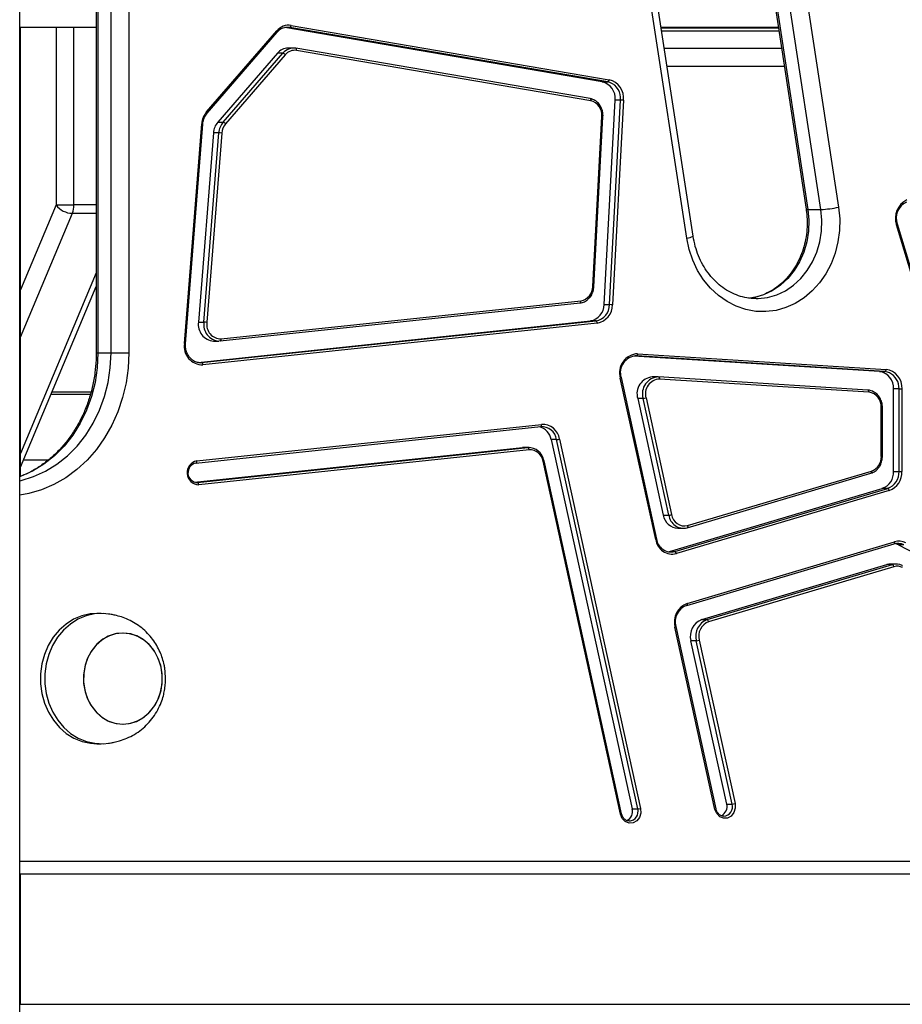
# Model space of a CAD drawing. Units: millimetres. Extents: x -144 to 8195, y -60 to 14813.
# Drawn here: x 1935 to 2138, y 9805 to 10032 of the extents above; entities that cross this region are included whole.
import ezdxf

# ---------------------------------------------------------------- set-up
doc = ezdxf.new("R2010")
doc.units = ezdxf.units.MM
doc.header["$LTSCALE"] = 50

msp = doc.modelspace()

# ---------------------------------------------------------------- linework, layer by layer
at = {"color": 7, "linetype": 'Continuous', "lineweight": 25}
for p, q in [((1935.01, 9204.82), (1935.01, 10572.82)), ((2057.17, 10423.38), (2123.59, 9988.38)), ((2049.7, 10422.93), (2116.13, 9987.93)), ((2050.11, 10422.86), (2116.54, 9987.86)), ((2119.54, 9987.86), (2053.11, 10422.86)), ((1952.64, 10419.82), (1952.64, 9954.82)), ((1953.04, 10419.82), (1953.04, 9954.82)), ((1956.04, 9954.82), (1956.04, 10419.82)), ((1960.14, 10419.82), (1960.14, 9954.82)), ((2090.09, 9981.72), (2023.67, 10416.72)), ((2088.63, 9981.26), (2022.2, 10416.26)), ((1935.01, 10029.82), (1952.64, 10029.82)), ((1935.18, 9926.41), (1935.18, 10029.82)), ((1978.06, 10010.35), (1994.2, 10028.99)), ((1978.18, 10010.02), (1994.33, 10028.66)), ((2069.19, 10017.25), (1996.09, 10029.74)), ((2070.44, 10017.25), (1997.21, 10029.76)), ((1997.52, 10030.26), (2070.75, 10017.74)), ((2082.75, 10029.82), (2109.73, 10029.82)), ((2109.77, 10029.6), (2082.78, 10029.6)), ((1998.07, 10025.02), (1996.82, 10025.02)), ((1998.6, 10024.98), (1998.58, 10024.98)), ((2066.35, 10013.4), (1998.6, 10024.98)), ((2066.51, 10012.9), (1998.77, 10024.48)), ((1994.37, 10023.85), (1980.62, 10007.97)), ((1981.87, 10007.97), (1995.62, 10023.85)), ((1996.18, 10023.5), (1982.42, 10007.61)), ((1995.62, 10023.85), (1994.37, 10023.85)), ((2069.19, 10017.25), (2070.44, 10017.25)), ((2070.95, 10017.11), (2070.44, 10017.25)), ((2069.61, 9965.94), (2072.14, 10013.04)), ((2070.86, 9965.94), (2073.39, 10013.04)), ((2074.07, 10013.01), (2071.54, 9965.91)), ((2073.39, 10013.04), (2072.14, 10013.04)), ((2067, 9970.1), (2069.09, 10009.23)), ((2067.24, 9970.07), (2069.34, 10009.2)), ((1972.95, 9956.98), (1976.93, 10007.57)), ((1973.2, 9956.94), (1977.18, 10007.54)), ((1980.62, 10007.97), (1981.87, 10007.97)), ((1979.62, 10005.5), (1976.18, 9961.91)), ((1977.43, 9961.91), (1980.87, 10005.5)), ((1981.55, 10005.45), (1978.12, 9961.87)), ((1980.87, 10005.5), (1979.62, 10005.5)), ((1943.4, 9988.91), (1947.5, 9988.91)), ((2116.54, 9987.86), (2119.54, 9987.86)), ((2147.84, 9948.03), (2136.94, 9984.32)), ((2148.07, 9948.17), (2137.16, 9984.47)), ((1935.18, 9928.54), (1952.64, 9970.15)), ((1981.21, 9957.57), (2064.05, 9966.33)), ((1981.41, 9958.06), (2064.25, 9966.83)), ((2069.61, 9965.94), (2070.86, 9965.94)), ((1976.14, 9952.64), (2066.47, 9962.2)), ((1976.18, 9961.91), (1977.43, 9961.91)), ((1976.9, 9952.59), (2067.72, 9962.2)), ((2068.01, 9961.71), (1977.19, 9952.09)), ((2067.72, 9962.2), (2066.47, 9962.2)), ((1979.63, 9957.55), (1980.88, 9957.55)), ((1981.2, 9957.57), (1980.88, 9957.55)), ((1981.2, 9957.57), (1981.21, 9957.57)), ((1953.04, 9954.82), (1956.04, 9954.82)), ((1956.04, 9954.82), (1960.14, 9954.82)), ((2132.99, 9950.53), (2076.36, 9954.09)), ((2134.24, 9950.53), (2077.05, 9954.13)), ((2077.32, 9954.63), (2134.52, 9951.03)), ((1976.58, 9952.57), (1976.9, 9952.59)), ((2081.94, 9949.31), (2080.69, 9949.31)), ((2130.35, 9946.27), (2082.13, 9949.3)), ((2082.13, 9949.3), (2082.13, 9949.3)), ((2132.99, 9950.53), (2134.24, 9950.53)), ((2081.49, 9911.85), (2073.33, 9949.03)), ((2081.73, 9911.96), (2073.57, 9949.13)), ((2130.57, 9945.77), (2082.35, 9948.8)), ((1951.42, 9945.8), (1942.43, 9945.8)), ((2136.27, 9927.51), (2136.27, 9946.54)), ((2137.52, 9946.54), (2136.27, 9946.54)), ((2137.52, 9946.54), (2138.2, 9946.54)), ((2137.52, 9927.51), (2137.52, 9946.54)), ((2138.2, 9946.54), (2138.2, 9927.51)), ((2077.33, 9944.32), (2083.23, 9917.46)), ((2078.58, 9944.32), (2077.33, 9944.32)), ((2084.48, 9917.46), (2078.58, 9944.32)), ((2079.25, 9944.45), (2085.15, 9917.58)), ((2133.44, 9931), (2133.44, 9942.27)), ((2133.69, 9931), (2133.69, 9942.27)), ((1975.8, 9929.95), (2055.2, 9938.36)), ((1975.6, 9929.45), (2055.01, 9937.86)), ((2057.42, 9934.86), (2076.08, 9849.82)), ((2058.67, 9934.86), (2057.42, 9934.86)), ((2077.33, 9849.82), (2058.67, 9934.86)), ((2059.34, 9934.98), (2078, 9849.95)), ((1975.28, 9925.03), (2050.78, 9933.03)), ((1975.94, 9924.97), (2052.03, 9933.03)), ((2052.32, 9932.53), (1976.23, 9924.47)), ((2050.78, 9933.03), (2051.1, 9933.04)), ((2052.03, 9933.03), (2050.78, 9933.03)), ((2052.35, 9933.04), (2051.1, 9933.04)), ((1975.59, 9929.45), (1975.6, 9929.45)), ((2073.39, 9848.59), (2055.54, 9929.9)), ((2073.62, 9848.7), (2055.78, 9930.01)), ((2088.73, 9914.57), (2131.05, 9927.14)), ((2088.84, 9915.05), (2131.16, 9927.61)), ((2136.27, 9927.51), (2137.52, 9927.51)), ((2137.52, 9927.51), (2138.2, 9927.51)), ((2084.63, 9909.09), (2133.67, 9923.64)), ((2085.88, 9909.09), (2134.92, 9923.64)), ((2135.27, 9923.16), (2086.24, 9908.6)), ((2134.92, 9923.64), (2133.67, 9923.64)), ((2083.23, 9917.46), (2084.48, 9917.46)), ((2086.59, 9914.44), (2087.84, 9914.44)), ((2088.73, 9914.57), (2088.7, 9914.57)), ((2088.62, 9896.66), (2136.38, 9910.84)), ((2088.73, 9897.14), (2136.48, 9911.32)), ((2084.39, 9909.03), (2084.63, 9909.09)), ((2084.63, 9909.09), (2085.88, 9909.09)), ((2137.37, 9910.61), (2193.02, 9881.76)), ((2138.62, 9910.61), (2137.37, 9910.61)), ((2136.85, 9906.21), (2135.6, 9906.21)), ((2092.07, 9893.42), (2134.74, 9906.08)), ((2093.32, 9893.42), (2135.99, 9906.08)), ((2136.35, 9905.6), (2093.67, 9892.93)), ((2135.99, 9906.08), (2134.74, 9906.08)), ((2088.62, 9896.66), (2088.58, 9896.66)), ((1953.78, 9894.82), (1952.78, 9894.82)), ((2092.07, 9893.42), (2093.32, 9893.42)), ((2095.13, 9849.7), (2085.92, 9891.68)), ((2095.37, 9849.81), (2086.16, 9891.79)), ((2097.83, 9850.93), (2089.57, 9888.56)), ((2090.82, 9888.56), (2089.57, 9888.56)), ((2099.08, 9850.93), (2090.82, 9888.56)), ((2091.49, 9888.68), (2099.75, 9851.05)), ((1952.78, 9864.82), (1953.78, 9864.82)), ((2076.08, 9849.82), (2077.33, 9849.82)), ((2095.37, 9849.81), (2095.37, 9849.81)), ((2097.83, 9850.93), (2099.08, 9850.93)), ((2073.62, 9848.7), (2073.62, 9848.7)), ((2582.18, 9834.82), (1935.01, 9834.82)), ((1935.18, 9804.82), (1935.18, 9834.82)), ((1935.19, 9804.82), (1935.01, 9804.82)), ((1935.19, 9804.82), (2597.98, 9804.82))]:
    msp.add_line(p, q, dxfattribs=at)
at = {"color": 8, "linetype": 'Continuous', "lineweight": 25}
for p, q in [((1943.4, 10029.82), (1943.4, 9988.91)), ((1947.5, 9988.91), (1947.5, 10029.82)), ((1997.21, 10029.76), (1996.2, 10029.76)), ((2109.87, 10028.89), (2082.89, 10028.89)), ((2083.48, 10025.04), (2110.46, 10025.04)), ((2111.11, 10020.81), (2084.12, 10020.81)), ((1943.4, 9988.91), (1935.18, 9969.32)), ((1952.64, 9988.91), (1947.5, 9988.91)), ((1935.18, 9958.46), (1947.15, 9986.98)), ((1947.15, 9986.98), (1952.64, 9986.98)), ((1952.64, 9973.24), (1935.18, 9931.63)), ((1952.64, 9954.82), (1953.04, 9954.82)), ((2077.05, 9954.13), (2076.67, 9954.13)), ((1976.37, 9952.59), (1976.9, 9952.59)), ((1951.26, 9945.22), (1942.18, 9945.22)), ((2133.44, 9942.27), (2133.69, 9942.27)), ((1941.55, 9930.11), (1935.84, 9930.11)), ((2133.44, 9931), (2133.69, 9931)), ((1975.59, 9924.97), (1975.94, 9924.97)), ((1935.01, 9837.82), (2583.68, 9837.82))]:
    msp.add_line(p, q, dxfattribs=at)
at = {"color": 8, "linetype": 'Continuous', "lineweight": 25, "flags": 128}
for points in [[(1994.33, 10028.66), (1994.33, 10028.66), (1994.34, 10028.69), (1994.34, 10028.74), (1994.33, 10028.79), (1994.3, 10028.85), (1994.25, 10028.92), (1994.2, 10028.99)], [(1998.77, 10024.48), (1998.77, 10024.58), (1998.77, 10024.67), (1998.76, 10024.76), (1998.74, 10024.83), (1998.71, 10024.9), (1998.67, 10024.94), (1998.63, 10024.97), (1998.6, 10024.98)], [(2066.35, 10013.4), (2066.37, 10013.39), (2066.42, 10013.36), (2066.45, 10013.32), (2066.48, 10013.25), (2066.51, 10013.18), (2066.52, 10013.09), (2066.52, 10013), (2066.51, 10012.9)], [(1978.19, 10010.02), (1978.19, 10010.02), (1978.2, 10010.06), (1978.2, 10010.1), (1978.18, 10010.15), (1978.16, 10010.21), (1978.11, 10010.28), (1978.06, 10010.35)], [(2116.54, 9987.86), (2116.76, 9985.38), (2116.67, 9982.88), (2116.28, 9980.43), (2115.59, 9978.06), (2114.61, 9975.83), (2113.37, 9973.79), (2111.89, 9971.97), (2110.2, 9970.41), (2108.34, 9969.14), (2106.34, 9968.2), (2104.24, 9967.59), (2102.94, 9967.39)], [(2104.65, 9967.32), (2105.09, 9967.33), (2107.24, 9967.59), (2109.34, 9968.2), (2111.34, 9969.14), (2113.2, 9970.41), (2114.89, 9971.97), (2116.37, 9973.79), (2117.61, 9975.83), (2118.59, 9978.06), (2119.28, 9980.43), (2119.67, 9982.88), (2119.76, 9985.38), (2119.54, 9987.86)], [(2064.05, 9966.33), (2064.08, 9966.34), (2064.13, 9966.37), (2064.17, 9966.42), (2064.2, 9966.48), (2064.23, 9966.56), (2064.24, 9966.64), (2064.25, 9966.73), (2064.25, 9966.83)], [(1981.21, 9957.57), (1981.25, 9957.58), (1981.29, 9957.6), (1981.33, 9957.65), (1981.37, 9957.71), (1981.39, 9957.79), (1981.41, 9957.87), (1981.41, 9957.97), (1981.41, 9958.06)], [(1935.01, 9925.37), (1935.35, 9925.45), (1938.2, 9926.33), (1940.95, 9927.58), (1943.56, 9929.19), (1945.99, 9931.13), (1948.22, 9933.37), (1950.22, 9935.89), (1951.95, 9938.66), (1953.4, 9941.63), (1954.54, 9944.78), (1955.37, 9948.05), (1955.87, 9951.41), (1956.04, 9954.82)], [(1960.14, 9954.82), (1959.98, 9951.34), (1959.5, 9947.9), (1958.72, 9944.53), (1957.62, 9941.28), (1956.24, 9938.18), (1954.58, 9935.27), (1952.67, 9932.57), (1950.52, 9930.13), (1948.16, 9927.96), (1945.61, 9926.08), (1942.9, 9924.53), (1940.07, 9923.32), (1937.15, 9922.46), (1935.01, 9922.06)], [(1953.04, 9954.82), (1952.87, 9951.41), (1952.37, 9948.05), (1951.54, 9944.78), (1950.4, 9941.63), (1948.95, 9938.66), (1947.22, 9935.89), (1945.22, 9933.37), (1942.99, 9931.13), (1940.56, 9929.19), (1937.95, 9927.58), (1935.2, 9926.33), (1935.01, 9926.26)], [(2082.13, 9949.3), (2082.18, 9949.29), (2082.22, 9949.26), (2082.26, 9949.22), (2082.3, 9949.15), (2082.32, 9949.08), (2082.34, 9948.99), (2082.35, 9948.9), (2082.35, 9948.8)], [(2130.35, 9946.27), (2130.39, 9946.26), (2130.44, 9946.23), (2130.48, 9946.18), (2130.51, 9946.12), (2130.54, 9946.05), (2130.56, 9945.96), (2130.57, 9945.87), (2130.57, 9945.77)], [(2055.01, 9937.86), (2055.04, 9937.87), (2055.09, 9937.9), (2055.12, 9937.94), (2055.16, 9938), (2055.18, 9938.08), (2055.2, 9938.17), (2055.21, 9938.26), (2055.2, 9938.36)], [(1975.6, 9929.45), (1975.63, 9929.46), (1975.68, 9929.49), (1975.72, 9929.54), (1975.75, 9929.6), (1975.78, 9929.68), (1975.79, 9929.76), (1975.8, 9929.85), (1975.8, 9929.95)], [(2131.16, 9927.61), (2131.18, 9927.52), (2131.18, 9927.43), (2131.18, 9927.35), (2131.16, 9927.27), (2131.14, 9927.21), (2131.11, 9927.17), (2131.07, 9927.14), (2131.05, 9927.14)], [(2088.84, 9915.05), (2088.86, 9914.96), (2088.86, 9914.87), (2088.86, 9914.78), (2088.84, 9914.71), (2088.82, 9914.65), (2088.79, 9914.6), (2088.74, 9914.58), (2088.73, 9914.57)], [(2136.48, 9911.32), (2136.5, 9911.23), (2136.51, 9911.13), (2136.5, 9911.05), (2136.49, 9910.98), (2136.46, 9910.92), (2136.43, 9910.87), (2136.39, 9910.84), (2136.38, 9910.84)], [(2088.73, 9897.14), (2088.74, 9897.05), (2088.75, 9896.96), (2088.74, 9896.87), (2088.73, 9896.8), (2088.71, 9896.74), (2088.67, 9896.7), (2088.63, 9896.67), (2088.62, 9896.66)]]:
    msp.add_lwpolyline(points, dxfattribs=at)
at = {"color": 7, "linetype": 'Continuous', "lineweight": 25, "flags": 128}
for points in [[(2123.59, 9988.38), (2123.85, 9985.72), (2123.8, 9983.04), (2123.44, 9980.39), (2122.79, 9977.81), (2121.86, 9975.36), (2120.65, 9973.06), (2119.2, 9970.97), (2117.52, 9969.12), (2115.65, 9967.53), (2113.61, 9966.24), (2111.45, 9965.27), (2109.19, 9964.63), (2106.88, 9964.34), (2104.56, 9964.4), (2102.27, 9964.81), (2100.04, 9965.56), (2097.91, 9966.64), (2095.93, 9968.03), (2094.12, 9969.71), (2092.51, 9971.65), (2091.14, 9973.81), (2090.02, 9976.16), (2089.18, 9978.66), (2088.63, 9981.26)], [(2137.09, 9984.49), (2137.14, 9984.48), (2137.16, 9984.47), (2137.16, 9984.47)], [(2068.01, 9961.71), (2068, 9961.8), (2067.97, 9961.9), (2067.95, 9961.98), (2067.91, 9962.06), (2067.87, 9962.12), (2067.82, 9962.17), (2067.77, 9962.2), (2067.72, 9962.2)], [(2077.32, 9954.63), (2077.31, 9954.53), (2077.29, 9954.43), (2077.27, 9954.35), (2077.23, 9954.27), (2077.19, 9954.21), (2077.14, 9954.16), (2077.1, 9954.14), (2077.05, 9954.13)], [(1977.19, 9952.09), (1977.17, 9952.19), (1977.15, 9952.28), (1977.12, 9952.37), (1977.08, 9952.45), (1977.04, 9952.51), (1976.99, 9952.55), (1976.95, 9952.58), (1976.9, 9952.59)], [(2134.52, 9951.03), (2134.51, 9950.93), (2134.49, 9950.84), (2134.46, 9950.75), (2134.43, 9950.68), (2134.38, 9950.61), (2134.34, 9950.57), (2134.29, 9950.54), (2134.24, 9950.53)], [(2135.31, 9950.26), (2134.89, 9950.42), (2134.24, 9950.53)], [(2073.57, 9949.13), (2073.56, 9949.14), (2073.54, 9949.15), (2073.5, 9949.15)], [(2052.32, 9932.53), (2052.31, 9932.63), (2052.29, 9932.72), (2052.26, 9932.81), (2052.22, 9932.88), (2052.18, 9932.94), (2052.13, 9932.99), (2052.08, 9933.02), (2052.03, 9933.03)], [(2055.78, 9930.01), (2055.77, 9930.02), (2055.75, 9930.02), (2055.71, 9930.03)], [(1976.23, 9924.47), (1976.22, 9924.57), (1976.2, 9924.67), (1976.17, 9924.75), (1976.13, 9924.83), (1976.09, 9924.89), (1976.04, 9924.93), (1975.99, 9924.96), (1975.94, 9924.97)], [(2138.27, 9905.86), (2138.32, 9905.85), (2138.33, 9905.85)], [(1952.78, 9894.82), (1951.25, 9894.72), (1949.3, 9894.27), (1947.43, 9893.49), (1945.68, 9892.39), (1944.11, 9890.99), (1942.73, 9889.33), (1941.59, 9887.45), (1940.72, 9885.39), (1940.12, 9883.19), (1939.82, 9880.92), (1939.83, 9878.63), (1940.14, 9876.36), (1940.75, 9874.17), (1941.63, 9872.12), (1942.78, 9870.24), (1944.17, 9868.59), (1945.75, 9867.21), (1947.5, 9866.12), (1949.38, 9865.35), (1951.33, 9864.92), (1952.78, 9864.82)], [(1955.44, 9894.7), (1954.24, 9894.81), (1952.25, 9894.72), (1950.3, 9894.27), (1948.43, 9893.49), (1946.68, 9892.39), (1945.11, 9890.99), (1943.73, 9889.33), (1942.59, 9887.45), (1941.72, 9885.39), (1941.12, 9883.19), (1940.82, 9880.92), (1940.83, 9878.63), (1941.14, 9876.36), (1941.75, 9874.17), (1942.63, 9872.12), (1943.78, 9870.24), (1945.17, 9868.59), (1946.75, 9867.21), (1948.5, 9866.12), (1950.38, 9865.35), (1952.33, 9864.92), (1954.32, 9864.84), (1955.44, 9864.95)], [(2086.16, 9891.79), (2086.15, 9891.79), (2086.13, 9891.8), (2086.09, 9891.8)], [(1961.88, 9869.95), (1963.4, 9870.78), (1964.76, 9871.91), (1965.92, 9873.31), (1966.83, 9874.94), (1967.47, 9876.73), (1967.81, 9878.63), (1967.85, 9880.56), (1967.58, 9882.48), (1967.01, 9884.3), (1966.15, 9885.97), (1965.05, 9887.43), (1963.73, 9888.63), (1962.25, 9889.53), (1960.64, 9890.1), (1958.98, 9890.32), (1957.3, 9890.18), (1955.68, 9889.69), (1954.16, 9888.87), (1952.8, 9887.73), (1951.64, 9886.33), (1950.73, 9884.71), (1950.09, 9882.91), (1949.75, 9881.02), (1949.71, 9879.08), (1949.98, 9877.17), (1950.55, 9875.35), (1951.41, 9873.68), (1952.51, 9872.22), (1953.83, 9871.02), (1955.31, 9870.12), (1956.92, 9869.55), (1958.58, 9869.32), (1960.26, 9869.46), (1961.88, 9869.95)], [(1966.86, 9884.63), (1965.96, 9886.27), (1964.81, 9887.68), (1963.46, 9888.83), (1961.95, 9889.67), (1960.33, 9890.17), (1958.65, 9890.32), (1956.98, 9890.12), (1955.38, 9889.56), (1953.89, 9888.67), (1952.56, 9887.48), (1951.45, 9886.03), (1950.58, 9884.37), (1950, 9882.56), (1949.71, 9880.65), (1949.74, 9878.71), (1950.07, 9876.81), (1950.7, 9875.01), (1951.6, 9873.38), (1952.75, 9871.97), (1954.1, 9870.82), (1955.61, 9869.98), (1957.23, 9869.48), (1958.91, 9869.32), (1960.57, 9869.53), (1962.18, 9870.09), (1963.67, 9870.97), (1965, 9872.16), (1966.11, 9873.61), (1966.98, 9875.27), (1967.56, 9877.09), (1967.84, 9879), (1967.82, 9880.94), (1967.49, 9882.84), (1966.86, 9884.63)], [(2078, 9849.95), (2078.05, 9848.87), (2077.74, 9847.86), (2077.12, 9847.07), (2076.28, 9846.6), (2075.35, 9846.55), (2074.47, 9846.91), (2073.78, 9847.63), (2073.39, 9848.59)], [(2099.75, 9851.05), (2099.8, 9849.98), (2099.49, 9848.97), (2098.87, 9848.17), (2098.03, 9847.71), (2097.1, 9847.65), (2096.22, 9848.01), (2095.53, 9848.73), (2095.13, 9849.7)]]:
    msp.add_lwpolyline(points, dxfattribs=at)
at = {"color": 7, "linetype": 'Continuous', "lineweight": 25}
for centre, radius, start, end in [((1996.98, 10026.7), 3.6, 81.2105, 140.5687), ((1996.72, 10026.6), 3.2, 81.2143, 140.5641), ((1997.01, 10030.23), 0.511, 292.6693, 2.6102), ((1996.86, 10021.79), 3.23, 90.7072, 140.4158), ((1998.09, 10021.82), 3.2, 81.2095, 140.5682), ((1998.34, 10021.72), 2.8, 81.2092, 140.5706), ((1995.42, 10022.91), 0.965, 37.5877, 77.5271), ((2070.24, 10017.72), 0.511, 292.6636, 2.6159), ((2069.71, 10013.48), 4.39, 353.8628, 76.2545), ((2068.26, 10013.46), 3.9, 353.8627, 76.2537), ((2065.7, 10009.59), 3.41, 353.8616, 76.2558), ((2073.19, 10001.17), 11.87, 85.7559, 89.0517), ((1981.74, 10007.24), 4.82, 139.8193, 176.0242), ((1983.89, 10005.2), 4.28, 139.8221, 176.0218), ((1985.14, 10005.2), 4.28, 139.8198, 176.0217), ((1985.29, 10005.19), 3.75, 139.8223, 176.0193), ((1981.66, 10007.02), 0.965, 37.5969, 77.5124), ((1980.67, 9997.35), 8.15, 83.7959, 88.5952), ((1947.18, 9991.65), 4.67, 215.9322, 269.6048), ((1942.41, 9988.84), 5.09, 338.5867, 0.7878), ((2118.34, 10013.27), 25.44, 272.7013, 281.9272), ((2141.37, 9985.83), 4.69, 115.7232, 198.7228), ((2141.04, 9985.82), 4.17, 115.7251, 198.7217), ((2063.68, 9970.09), 3.31, 279.7744, 0.11), ((2065.83, 9965.93), 3.78, 279.7768, 0.1082), ((2067.08, 9965.93), 3.78, 279.7764, 0.1097), ((2067.29, 9965.9), 4.26, 279.7745, 0.1105), ((2070.66, 9954.01), 11.93, 85.7636, 89.0435), ((1979.94, 9961.34), 3.8, 171.2901, 265.3879), ((1977.23, 9953.76), 8.15, 83.7965, 88.5953), ((1981.36, 9961.35), 3.29, 170.9854, 270.8439), ((1977.12, 9956.32), 4.23, 170.9854, 270.8432), ((2077.5, 9950.28), 4.35, 92.3041, 196.7518), ((2077.2, 9950.26), 3.87, 92.3055, 196.7505), ((2081.06, 9945.43), 3.89, 95.4935, 196.5544), ((2082.28, 9945.44), 3.87, 92.3045, 196.7506), ((2132.48, 9946.77), 3.8, 356.5, 82.2143), ((2133.94, 9946.8), 4.27, 356.4994, 82.2136), ((2082.49, 9945.42), 3.38, 92.3046, 196.7515), ((2130.13, 9943.14), 3.13, 59.0426, 86.1119), ((2130.12, 9942.48), 3.32, 356.4985, 82.2155), ((2078.38, 9947.31), 2.99, 273.8593, 286.9272), ((2055.39, 9934.37), 3.99, 8.7904, 92.7343), ((2053.81, 9934.26), 3.66, 9.4588, 76.9817), ((2055.16, 9934.32), 3.55, 8.7887, 92.7356), ((2058.47, 9937.84), 2.99, 273.8601, 286.9264), ((2052.2, 9929.48), 3.55, 8.7894, 92.7369), ((2052.47, 9929.43), 3.1, 8.7928, 92.7332), ((1976.33, 9927.24), 2.76, 101.0544, 268.0239), ((1976.02, 9927.23), 2.26, 101.0539, 268.0234), ((2130, 9930.86), 3.45, 289.7784, 2.4545), ((2132.33, 9927.35), 3.94, 289.7802, 2.4532), ((2133.58, 9927.35), 3.94, 289.7794, 2.454), ((2133.77, 9927.33), 4.43, 289.7778, 2.4552), ((2134.71, 9923.12), 0.561, 4.0108, 68.9122), ((2084.28, 9920.44), 2.99, 273.8514, 286.9369), ((2088.15, 9918.01), 3.03, 188.0219, 283.1506), ((2086.81, 9918.06), 3.63, 189.5997, 266.5174), ((2087.91, 9917.94), 3.47, 188.0216, 283.1497), ((2085.35, 9912.4), 3.9, 188.022, 283.1499), ((2085.09, 9912.46), 3.47, 188.0212, 283.1511), ((2137.21, 9907.92), 3.04, 62.2391, 106.4981), ((2137.46, 9908.04), 3.42, 62.2416, 106.4948), ((2135.93, 9907.83), 3.14, 62.5033, 77.9663), ((2085.68, 9908.56), 0.561, 4.0152, 68.901), ((2135.61, 9903.18), 3.03, 90.0293, 106.5866), ((2136.86, 9903.17), 3.04, 62.2401, 106.4943), ((2135.79, 9905.56), 0.561, 4.0204, 68.8958), ((2137.11, 9903.05), 2.66, 62.2411, 106.497), ((2090.35, 9892.86), 4.58, 110.7083, 194.9031), ((2090.02, 9892.85), 4.07, 110.7092, 194.9031), ((2093.51, 9889.61), 4.07, 110.71, 194.9012), ((2094.76, 9889.61), 4.07, 110.7088, 194.9024), ((2094.93, 9889.6), 3.56, 110.7086, 194.9019), ((2093.11, 9892.89), 0.562, 4.0364, 68.8799), ((2090.62, 9891.54), 2.99, 273.8514, 286.9369), ((2073.84, 9849.24), 2.32, 296.0427, 14.6282), ((2077.13, 9852.81), 2.99, 273.8593, 286.9272), ((2095.59, 9850.34), 2.32, 296.0408, 14.63), ((2098.88, 9853.91), 2.99, 273.8616, 286.9267)]:
    msp.add_arc(centre, radius, start, end, dxfattribs=at)
at = {"color": 8, "linetype": 'Continuous', "lineweight": 25}
for centre, radius, start, end in [((2069.43, 10013.44), 3.98, 354.3043, 67.5792), ((2069.07, 10007.83), 1.4, 78.7034, 89.0134), ((1976.91, 10006.62), 0.957, 73.4614, 88.5693), ((2116.41, 9988.35), 0.502, 236.2445, 284.7683), ((2136.88, 9984.67), 0.349, 279.4035, 324.9207), ((2088.44, 9984.47), 3.21, 273.3624, 300.9799), ((2066.97, 9968.72), 1.38, 78.6791, 89.0647), ((1981.19, 9961.34), 3.8, 171.2918, 265.3872), ((1972.93, 9956.06), 0.927, 73.1622, 88.757), ((2133.56, 9946.71), 3.96, 357.4468, 63.8572), ((2073.29, 9949.44), 0.412, 275.7321, 312.7103), ((2055.5, 9930.31), 0.413, 275.7507, 312.6679), ((2081.45, 9912.26), 0.412, 275.7201, 312.7223), ((2085.88, 9892.09), 0.413, 275.7507, 312.6679), ((2075.23, 9849.2), 2.19, 275.6259, 16.4602), ((2095.09, 9850.11), 0.412, 275.7201, 312.7223), ((2096.98, 9850.31), 2.19, 275.6282, 16.4579), ((2073.34, 9849), 0.412, 275.7201, 312.7223)]:
    msp.add_arc(centre, radius, start, end, dxfattribs=at)
at = {"color": 7, "linetype": 'Continuous', "lineweight": 25}
for points, knots in [([(2068.72, 10011.68), (2068.68, 10011.75), (2068.49, 10012.16), (2067.9, 10012.72), (2067.12, 10013.22), (2066.57, 10013.35), (2066.35, 10013.4)], [0, 0, 0, 0, 0.077032, 0.425546, 0.77247, 1, 1, 1, 1]), ([(2069.34, 10009.2), (2069.35, 10009.4), (2069.35, 10009.98), (2069.18, 10010.86), (2068.86, 10011.43), (2068.72, 10011.68)], [0, 0, 0, 0, 0.233812, 0.663732, 1, 1, 1, 1]), ([(1977.18, 10007.54), (1977.2, 10007.72), (1977.27, 10008.27), (1977.56, 10009.17), (1977.97, 10009.74), (1978.18, 10010.02)], [0, 0, 0, 0, 0.199612, 0.596013, 1, 1, 1, 1]), ([(2116.13, 9987.93), (2116.18, 9987.55), (2116.34, 9986.39), (2116.4, 9984.44), (2116.23, 9982.11), (2115.79, 9979.83), (2115.11, 9977.64), (2114.18, 9975.58), (2113.04, 9973.69), (2111.7, 9972), (2110.18, 9970.53), (2108.52, 9969.31), (2106.74, 9968.37), (2104.95, 9967.72), (2103.75, 9967.53), (2103.19, 9967.44)], [0, 0, 0, 0, 0.0401774, 0.1205483, 0.2009276, 0.281268, 0.3615864, 0.441915, 0.5223003, 0.6028159, 0.6835585, 0.7646573, 0.8462495, 0.9284531, 1, 1, 1, 1]), ([(2104.65, 9967.36), (2104.42, 9967.35), (2103.53, 9967.31), (2101.98, 9967.56), (2100.06, 9968.12), (2098.21, 9969), (2096.48, 9970.16), (2094.9, 9971.59), (2093.5, 9973.25), (2092.29, 9975.11), (2091.31, 9977.15), (2090.54, 9979.36), (2090.24, 9980.92), (2090.09, 9981.72)], [0, 0, 0, 0, 0.034269, 0.132435, 0.230491, 0.328057, 0.424946, 0.521139, 0.616729, 0.71185, 0.806628, 0.901172, 1, 1, 1, 1]), ([(2066.1, 9967.4), (2066.17, 9967.46), (2066.49, 9967.73), (2066.89, 9968.46), (2067.18, 9969.34), (2067.23, 9969.89), (2067.24, 9970.07)], [0, 0, 0, 0, 0.08425, 0.450669, 0.81977, 1, 1, 1, 1]), ([(2064.05, 9966.33), (2064.24, 9966.37), (2064.75, 9966.45), (2065.48, 9966.78), (2065.92, 9967.21), (2066.1, 9967.4)], [0, 0, 0, 0, 0.242864, 0.670258, 1, 1, 1, 1]), ([(1974.48, 9953.46), (1974.29, 9953.65), (1973.85, 9954.09), (1973.41, 9955.02), (1973.17, 9956.02), (1973.19, 9956.67), (1973.2, 9956.94)], [0, 0, 0, 0, 0.226106, 0.510665, 0.793687, 1, 1, 1, 1]), ([(1952.64, 9954.82), (1952.63, 9954.3), (1952.61, 9952.76), (1952.38, 9950.2), (1951.85, 9947.2), (1951.05, 9944.28), (1950.01, 9941.46), (1948.73, 9938.79), (1947.22, 9936.29), (1945.51, 9933.98), (1943.61, 9931.89), (1941.54, 9930.03), (1939.31, 9928.44), (1937.13, 9927.18), (1935.66, 9926.6), (1935.01, 9926.34)], [0, 0, 0, 0, 0.041348, 0.122394, 0.203452, 0.284503, 0.365559, 0.446633, 0.527744, 0.60892, 0.690191, 0.7716, 0.853188, 0.934997, 1, 1, 1, 1]), ([(1976.88, 9952.59), (1976.73, 9952.58), (1976.26, 9952.55), (1975.48, 9952.75), (1974.81, 9953.08), (1974.53, 9953.41), (1974.48, 9953.46)], [0, 0, 0, 0, 0.1788966, 0.5503039, 0.921834, 1, 1, 1, 1]), ([(2133.69, 9942.27), (2133.68, 9942.48), (2133.66, 9943.06), (2133.4, 9943.99), (2132.84, 9944.94), (2132.27, 9945.56), (2131.87, 9945.75), (2131.78, 9945.79)], [0, 0, 0, 0, 0.141893, 0.40284, 0.66479, 0.926436, 1, 1, 1, 1]), ([(2132.67, 9928.24), (2132.81, 9928.41), (2133.19, 9928.84), (2133.55, 9929.74), (2133.68, 9930.52), (2133.69, 9930.94), (2133.69, 9931)], [0, 0, 0, 0, 0.225638, 0.589688, 0.938676, 1, 1, 1, 1]), ([(2131.05, 9927.14), (2131.23, 9927.2), (2131.72, 9927.38), (2132.29, 9927.75), (2132.59, 9928.13), (2132.67, 9928.24)], [0, 0, 0, 0, 0.291206, 0.805727, 1, 1, 1, 1]), ([(1968.61, 9879.82), (1968.57, 9880.58), (1968.53, 9881.64), (1968.25, 9883.18), (1967.91, 9884.47), (1967.35, 9885.96), (1966.59, 9887.46), (1965.63, 9888.92), (1964.47, 9890.28), (1963.14, 9891.51), (1961.65, 9892.56), (1960.08, 9893.41), (1958.5, 9894.02), (1957.14, 9894.4), (1956.13, 9894.59), (1955.63, 9894.67), (1955.46, 9894.7), (1955.44, 9894.7)], [0, 0, 0, 0, 0.1029157, 0.144479, 0.2134794, 0.2851708, 0.3619408, 0.4417702, 0.5236412, 0.6066047, 0.6897107, 0.771695, 0.850229, 0.9201213, 0.9647384, 0.996008, 1, 1, 1, 1]), ([(1955.44, 9864.94), (1955.61, 9864.97), (1956, 9865.03), (1956.91, 9865.2), (1958.17, 9865.52), (1959.77, 9866.09), (1961.47, 9866.96), (1963.08, 9868.08), (1964.53, 9869.42), (1965.79, 9870.93), (1966.82, 9872.58), (1967.59, 9874.24), (1968.08, 9875.75), (1968.39, 9877.15), (1968.57, 9878.46), (1968.59, 9879.37), (1968.61, 9879.82)], [0, 0, 0, 0, 0.031744, 0.070722, 0.129151, 0.212073, 0.299947, 0.389584, 0.479693, 0.569626, 0.658514, 0.744158, 0.819403, 0.875415, 0.938725, 1, 1, 1, 1]), ([(2097.19, 9848.16), (2097.08, 9848.16), (2096.73, 9848.13), (2096.18, 9848.43), (2095.63, 9849.01), (2095.46, 9849.54), (2095.37, 9849.81)], [0, 0, 0, 0, 0.140992, 0.434681, 0.723306, 1, 1, 1, 1]), ([(2075.44, 9847.06), (2075.33, 9847.05), (2074.98, 9847.03), (2074.43, 9847.33), (2073.88, 9847.9), (2073.71, 9848.44), (2073.62, 9848.7)], [0, 0, 0, 0, 0.140982, 0.434674, 0.723303, 1, 1, 1, 1])]:
    msp.add_open_spline(points, degree=3, knots=knots, dxfattribs=at)

doc.saveas('drawing.dxf')
